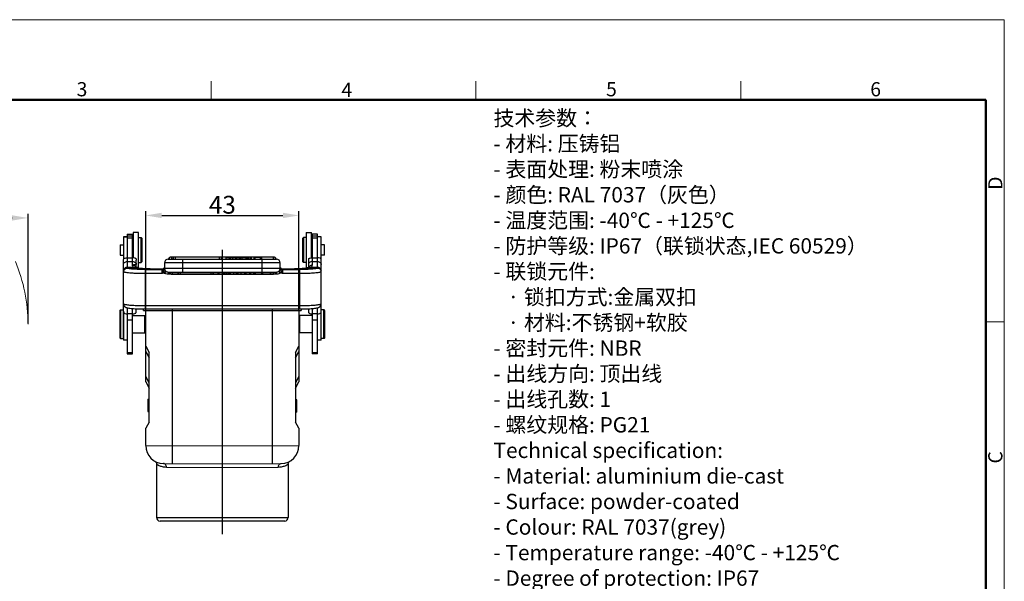
# Model space of a CAD drawing. Units: millimetres. Extents: x 1592 to 2037, y 610 to 925.
# Drawn here: x 1761 to 2037, y 767 to 925 of the extents above; entities that cross this region are included whole.
import ezdxf

# ---------------------------------------------------------------- set-up
doc = ezdxf.new("R2010")
doc.units = ezdxf.units.MM
doc.header["$LTSCALE"] = 65.395
doc.header["$PDMODE"] = 3
doc.header["$PDSIZE"] = 8
doc.linetypes.add('CENTER', pattern=[0.6, 0.375, -0.075, 0.075, -0.075])
doc.layers.get('0').update_dxf_attribs({"linetype": 'CONTINUOUS', "lineweight": 30})
doc.layers.get('Defpoints').update_dxf_attribs({"linetype": 'CONTINUOUS'})
for name, color, linetype, lineweight in [('Dim', 3, 'CONTINUOUS', 15), ('图框', 7, 'CONTINUOUS', 20), ('打标文字', 3, 'CONTINUOUS', 20)]:
    doc.layers.add(name, color=color, linetype=linetype, lineweight=lineweight)
doc.styles.add('Romans字体', font='romans.shx', dxfattribs={"width": 0.75})
doc.dimstyles.new('01', dxfattribs={"dimtxt": 5, "dimasz": 4.5, "dimexe": 1.2, "dimexo": 0.2, "dimgap": 0.5, "dimtad": 1, "dimdec": 1, "dimdsep": 46, "dimtxsty": 'Romans字体', "dimcen": 0, "dimclrd": 1, "dimclre": 6, "dimclrt": 4, "dimazin": 2, "dimtfac": 1, "dimtdec": 1, "dimtofl": 0, "dimtmove": 0, "dimatfit": 3, "dimfxl": 1, "dimtolj": 1, "dimtzin": 0, "dimarcsym": 0})

# ---------------------------------------------------------------- blocks, each defined once
blk = doc.blocks.new('A4图框-NEW')
at = {"layer": '图框', "color": 1, "lineweight": 18}
for p in [(833.41, 690.53), (1130.41, 480.53)]:
    blk.add_line(p, (1130.41, 690.53), dxfattribs=at)
at = {"layer": '图框', "color": 6}
for p, q in [((982.02, 679.03), (982.02, 675.53)), ((1031.55, 679.03), (1031.55, 675.53)), ((1081.09, 679.03), (1081.09, 675.53)), ((1130.41, 634.07), (1126.93, 634.07))]:
    blk.add_line(p, q, dxfattribs=at)
at = {"layer": '图框', "lineweight": 50}
for p in [(836.91, 675.53), (1126.93, 484.34)]:
    blk.add_line(p, (1126.93, 675.53), dxfattribs=at)
at = {"layer": '图框', "color": 6, "char_height": 2.65, "width": 2.5579, "attachment_point": 1, "style": 'Romans字体'}
for s, insert in [('3', (956.83, 678.86)), ('4', (1006.37, 678.73)), ('5', (1055.9, 678.86)), ('6', (1105.33, 678.86))]:
    blk.add_mtext(s, dxfattribs=dict(at, insert=insert))
at = {"layer": '图框', "color": 6, "char_height": 2.65, "width": 2.5579, "attachment_point": 1, "rotation": 90, "style": 'Romans字体'}
for s, insert in [('D', (1127.4, 658.73)), ('C', (1127.4, 607.55))]:
    blk.add_mtext(s, dxfattribs=dict(at, insert=insert))
blk = doc.blocks.new('*D9')
at = {"layer": 'Defpoints', "color": 0, "linetype": 'CENTER', "ltscale": 10}
for p in [(1763.29, 869.32), (1740.91, 843.32), (1763.29, 839.52)]:
    blk.add_point(p, dxfattribs=at)
at = {"layer": 'Dim', "color": 6, "linetype": 'CENTER', "lineweight": -2, "ltscale": 10}
for p, q in [((1740.91, 843.52), (1740.91, 870.52)), ((1763.29, 839.72), (1763.29, 870.52))]:
    blk.add_line(p, q, dxfattribs=at)
at = {"layer": 'Dim', "color": 1, "linetype": 'CENTER', "lineweight": -2, "ltscale": 10}
blk.add_line((1745.41, 869.32), (1758.79, 869.32), dxfattribs=at)
at = {"layer": 'Dim', "color": 1, "linetype": 'CENTER', "ltscale": 10}
for points in [[(1745.41, 870.07), (1745.41, 868.57), (1740.91, 869.32)], [(1758.79, 870.07), (1758.79, 868.57), (1763.29, 869.32)]]:
    blk.add_solid(points, dxfattribs=at)
at = {"layer": 'Dim', "color": 4, "linetype": 'CENTER', "ltscale": 10, "insert": (1752.1, 872.32), "char_height": 5, "attachment_point": 5, "style": 'Romans字体'}
blk.add_mtext('\\A1;22.4', dxfattribs=at)
blk = doc.blocks.new('*D11')
at = {"layer": 'Defpoints', "color": 0, "linetype": 'CENTER', "ltscale": 10}
for p in [(1839.33, 870.02), (1796.33, 843.32), (1839.33, 843.32)]:
    blk.add_point(p, dxfattribs=at)
at = {"layer": 'Dim', "color": 6, "linetype": 'CENTER', "lineweight": -2, "ltscale": 10}
for p, q in [((1796.33, 843.52), (1796.33, 871.22)), ((1839.33, 843.52), (1839.33, 871.22))]:
    blk.add_line(p, q, dxfattribs=at)
at = {"layer": 'Dim', "color": 1, "linetype": 'CENTER', "lineweight": -2, "ltscale": 10}
blk.add_line((1800.83, 870.02), (1834.83, 870.02), dxfattribs=at)
at = {"layer": 'Dim', "color": 1, "linetype": 'CENTER', "ltscale": 10}
for points in [[(1800.83, 870.77), (1800.83, 869.27), (1796.33, 870.02)], [(1834.83, 870.77), (1834.83, 869.27), (1839.33, 870.02)]]:
    blk.add_solid(points, dxfattribs=at)
at = {"layer": 'Dim', "color": 4, "linetype": 'CENTER', "ltscale": 10, "insert": (1817.83, 873.02), "char_height": 5, "attachment_point": 5, "style": 'Romans字体'}
blk.add_mtext('\\A1;43', dxfattribs=at)

msp = doc.modelspace()

# ---------------------------------------------------------------- linework, layer by layer
at = {"color": 7, "linetype": 'Continuous'}
for p, q in [((1792.83, 865.23), (1792.83, 858.11)), ((1794.33, 865.23), (1792.83, 865.23)), ((1794.33, 855.43), (1794.33, 865.23)), ((1841.33, 865.23), (1841.33, 855.43)), ((1841.33, 865.23), (1842.83, 865.23)), ((1842.83, 858.11), (1842.83, 865.23)), ((1790.13, 864.06), (1790.13, 857.84)), ((1791.13, 864.06), (1790.13, 864.06)), ((1790.13, 864.04), (1791.13, 864.04)), ((1791.13, 864.73), (1791.13, 855.46)), ((1791.13, 864.73), (1792.63, 864.73)), ((1791.13, 864.27), (1792.63, 864.27)), ((1791.13, 863.78), (1792.63, 863.78)), ((1792.63, 856.06), (1792.63, 864.73)), ((1792.63, 862.53), (1792.83, 862.73)), ((1794.33, 863.83), (1795.03, 863.83)), ((1795.03, 856.83), (1795.03, 863.83)), ((1795.33, 863.53), (1795.03, 863.83)), ((1795.33, 857.13), (1795.33, 863.53)), ((1840.33, 863.53), (1840.63, 863.83)), ((1840.33, 863.53), (1840.33, 857.13)), ((1840.63, 863.83), (1840.63, 856.83)), ((1841.33, 863.83), (1840.63, 863.83)), ((1843.03, 862.53), (1842.83, 862.73)), ((1843.03, 864.73), (1843.03, 856.06)), ((1844.53, 864.73), (1843.03, 864.73)), ((1843.03, 864.27), (1844.53, 864.27)), ((1843.03, 863.78), (1844.53, 863.78)), ((1844.53, 855.46), (1844.53, 864.73)), ((1845.53, 864.06), (1844.53, 864.06)), ((1845.53, 864.04), (1844.53, 864.04)), ((1845.53, 857.84), (1845.53, 864.06)), ((1789.13, 861.81), (1789.13, 858.86)), ((1789.13, 861.81), (1790.13, 861.81)), ((1846.53, 861.81), (1845.53, 861.81)), ((1846.53, 858.86), (1846.53, 861.81)), ((1789.13, 858.86), (1790.13, 858.86)), ((1790.08, 835.52), (1790.08, 857.46)), ((1791.13, 858.12), (1792.63, 858.12)), ((1791.13, 857.08), (1792.63, 857.08)), ((1793.68, 855.28), (1793.68, 857.46)), ((1794.33, 856.83), (1795.03, 856.83)), ((1795.33, 857.13), (1795.03, 856.83)), ((1801.58, 856.71), (1801.58, 854.91)), ((1834.08, 856.71), (1801.58, 856.71)), ((1802.63, 857.76), (1833.03, 857.76)), ((1803.43, 858.36), (1803.43, 858.36)), ((1832.23, 858.36), (1803.43, 858.36)), ((1803.52, 858.36), (1803.52, 857.76)), ((1804.6, 858.36), (1804.6, 857.76)), ((1806.63, 857.76), (1806.63, 854.16)), ((1817.03, 857.76), (1817.03, 858.36)), ((1818.93, 857.76), (1818.93, 858.21)), ((1818.93, 858.21), (1825.24, 858.21)), ((1819.7, 858.21), (1819.7, 857.76)), ((1820.14, 857.76), (1820.14, 858.21)), ((1820.75, 857.76), (1820.75, 858.21)), ((1820.81, 857.76), (1820.81, 858.21)), ((1821.49, 858.21), (1821.49, 857.76)), ((1821.85, 857.76), (1821.85, 858.21)), ((1822.54, 858.21), (1822.54, 857.76)), ((1822.94, 857.76), (1822.94, 858.21)), ((1823.26, 858.21), (1823.26, 857.76)), ((1824.47, 857.76), (1824.47, 858.21)), ((1824.8, 858.21), (1824.8, 857.76)), ((1825.24, 857.76), (1825.24, 858.21)), ((1825.61, 858.21), (1825.61, 857.76)), ((1825.99, 858.21), (1825.61, 858.21)), ((1825.99, 857.76), (1825.99, 858.21)), ((1826.66, 858.21), (1826.66, 857.76)), ((1828.93, 858.21), (1826.66, 858.21)), ((1827.03, 857.76), (1827.03, 858.21)), ((1828.54, 857.76), (1828.54, 858.21)), ((1828.93, 857.76), (1828.93, 858.21)), ((1829.03, 854.16), (1829.03, 857.76)), ((1832.15, 857.76), (1832.15, 858.36)), ((1832.23, 858.36), (1832.23, 858.36)), ((1834.08, 854.91), (1834.08, 856.71)), ((1840.33, 857.13), (1840.63, 856.83)), ((1841.33, 856.83), (1840.63, 856.83)), ((1841.98, 857.46), (1841.98, 855.28)), ((1843.03, 858.12), (1844.53, 858.12)), ((1843.03, 857.08), (1844.53, 857.08)), ((1846.53, 858.86), (1845.53, 858.86)), ((1845.58, 843.17), (1845.58, 857.46)), ((1791.13, 855.31), (1793.22, 855.35)), ((1791.13, 855.31), (1791.13, 855.28)), ((1793.22, 855.35), (1793.59, 855.28)), ((1793.43, 855.33), (1793.42, 855.33)), ((1794.33, 855.43), (1793.68, 855.43)), ((1796.13, 854.85), (1796.13, 843.79)), ((1796.13, 854.85), (1800.98, 854.85)), ((1799.63, 854.98), (1799.63, 854.98)), ((1801, 854.98), (1799.63, 854.98)), ((1800.99, 854.98), (1800.98, 854.97)), ((1800.98, 853.71), (1800.98, 854.97)), ((1800.99, 854.98), (1801, 854.98)), ((1801.05, 854.99), (1801, 854.98)), ((1801, 854.98), (1801, 854.98)), ((1801.2, 854.39), (1801.46, 853.98)), ((1801.4, 855.15), (1801.32, 855.08)), ((1801.48, 855.23), (1801.4, 855.15)), ((1801.5, 855.26), (1801.48, 855.23)), ((1801.54, 855.35), (1801.5, 855.27)), ((1801.5, 855.27), (1801.5, 855.26)), ((1801.58, 855.21), (1834.08, 855.21)), ((1801.58, 854.91), (1801.58, 854.89)), ((1801.58, 854.89), (1801.59, 854.78)), ((1801.84, 854.44), (1801.9, 854.34)), ((1802.63, 854.16), (1802.63, 853.52)), ((1802.63, 854.16), (1833.03, 854.16)), ((1803.73, 854.16), (1803.73, 853.56)), ((1805.96, 854.16), (1805.96, 853.56)), ((1814.73, 853.56), (1814.73, 854.16)), ((1816.55, 854.16), (1816.55, 853.68)), ((1816.93, 853.68), (1816.93, 854.16)), ((1818.11, 853.68), (1818.11, 854.16)), ((1818.16, 853.68), (1818.16, 854.16)), ((1818.21, 854.16), (1818.21, 853.68)), ((1818.65, 853.68), (1818.65, 854.16)), ((1819.02, 854.16), (1819.02, 853.68)), ((1819.12, 853.68), (1819.12, 854.16)), ((1819.43, 854.16), (1819.43, 853.68)), ((1819.85, 853.68), (1819.85, 854.16)), ((1819.9, 854.16), (1819.9, 853.68)), ((1820.02, 854.16), (1820.02, 853.68)), ((1820.95, 854.16), (1820.95, 853.68)), ((1821.82, 853.68), (1821.82, 854.16)), ((1821.94, 853.68), (1821.94, 854.16)), ((1822.16, 854.16), (1822.16, 853.68)), ((1823.12, 853.68), (1823.12, 854.16)), ((1823.14, 853.68), (1823.14, 854.16)), ((1824.09, 854.16), (1824.09, 853.68)), ((1824.47, 853.68), (1824.47, 854.16)), ((1825.47, 854.16), (1825.47, 853.68)), ((1825.82, 853.68), (1825.82, 854.16)), ((1826.53, 854.16), (1826.53, 853.68)), ((1826.83, 853.68), (1826.83, 854.16)), ((1826.9, 854.16), (1826.9, 853.68)), ((1827, 854.16), (1827, 853.68)), ((1828.79, 854.16), (1828.79, 853.68)), ((1828.87, 853.68), (1828.87, 854.16)), ((1829.14, 854.16), (1829.14, 853.68)), ((1831.28, 854.16), (1831.28, 853.68)), ((1831.32, 854.16), (1831.32, 853.68)), ((1832.23, 853.56), (1832.23, 854.16)), ((1833.03, 853.52), (1833.03, 854.16)), ((1833.77, 854.35), (1833.83, 854.44)), ((1834.08, 854.91), (1834.09, 854.89)), ((1834.09, 854.89), (1834.08, 854.79)), ((1834.17, 855.27), (1834.12, 855.35)), ((1834.17, 855.26), (1834.17, 855.27)), ((1834.18, 855.24), (1834.17, 855.26)), ((1834.21, 853.98), (1834.46, 854.39)), ((1834.44, 855.03), (1834.39, 855.06)), ((1834.53, 855), (1834.44, 855.03)), ((1834.58, 854.99), (1834.53, 855)), ((1836.03, 854.98), (1834.67, 854.98)), ((1834.67, 854.98), (1834.67, 854.98)), ((1834.68, 854.98), (1834.67, 854.98)), ((1834.68, 854.97), (1834.68, 854.98)), ((1834.68, 854.97), (1834.68, 853.71)), ((1834.68, 854.85), (1839.53, 854.85)), ((1836.03, 854.98), (1836.03, 854.98)), ((1839.53, 843.79), (1839.53, 854.85)), ((1841.33, 855.43), (1841.98, 855.43)), ((1842.08, 855.28), (1842.45, 855.35)), ((1842.24, 855.33), (1842.24, 855.33)), ((1842.45, 855.35), (1844.53, 855.31)), ((1844.53, 855.46), (1842.74, 855.45)), ((1844.53, 855.28), (1844.53, 855.31)), ((1800.98, 853.71), (1796.13, 853.71)), ((1833.03, 853.52), (1802.63, 853.52)), ((1803.43, 853.64), (1803.43, 853.56)), ((1803.43, 853.56), (1832.23, 853.56)), ((1816.55, 853.68), (1818.11, 853.68)), ((1818.16, 853.68), (1819.9, 853.68)), ((1820.02, 853.68), (1821.94, 853.68)), ((1822.16, 853.68), (1823.12, 853.68)), ((1823.14, 853.68), (1825.47, 853.68)), ((1825.82, 853.68), (1826.83, 853.68)), ((1826.9, 853.68), (1828.79, 853.68)), ((1828.87, 853.68), (1828.87, 853.68)), ((1829.14, 853.68), (1831.32, 853.68)), ((1839.53, 853.71), (1834.68, 853.71)), ((1789.08, 843.32), (1789.28, 843.52)), ((1789.08, 843.32), (1789.08, 835.72)), ((1789.28, 843.52), (1789.28, 835.52)), ((1789.28, 843.52), (1790.08, 843.52)), ((1790.08, 845.27), (1790.08, 845.23)), ((1790.36, 844.55), (1790.36, 844.55)), ((1791.13, 844.12), (1791.13, 831.21)), ((1792.63, 831.21), (1792.63, 843.91)), ((1793.68, 843.17), (1793.68, 843.84)), ((1795.68, 843.32), (1795.68, 843.79)), ((1795.68, 843.32), (1839.98, 843.32)), ((1796.13, 844.75), (1839.53, 844.75)), ((1796.13, 843.79), (1839.53, 843.79)), ((1796.33, 823.32), (1796.33, 843.32)), ((1803.77, 843.32), (1803.77, 805.44)), ((1803.78, 843.79), (1803.78, 843.32)), ((1831.88, 843.32), (1831.88, 843.79)), ((1831.9, 805.44), (1831.9, 843.32)), ((1839.33, 843.32), (1839.33, 823.32)), ((1839.98, 843.79), (1839.98, 843.32)), ((1841.98, 843.84), (1841.98, 843.17)), ((1843.03, 843.91), (1843.03, 831.21)), ((1844.53, 831.21), (1844.53, 844.12)), ((1845.31, 844.55), (1845.31, 844.55)), ((1845.58, 845.27), (1845.57, 845.24)), ((1845.57, 845.24), (1845.57, 845.23)), ((1845.58, 845.23), (1845.58, 845.27)), ((1846.38, 843.52), (1845.58, 843.52)), ((1846.28, 835.52), (1846.28, 843.52)), ((1846.48, 843.32), (1846.28, 843.52)), ((1846.58, 843.32), (1846.38, 843.52)), ((1846.38, 843.42), (1846.38, 843.51)), ((1846.48, 835.72), (1846.48, 843.32)), ((1846.58, 835.72), (1846.58, 843.31)), ((1790.08, 841.97), (1790.13, 841.97)), ((1790.13, 842.77), (1790.13, 835.02)), ((1792.63, 842.44), (1791.13, 842.44)), ((1791.13, 840.77), (1792.63, 840.77)), ((1792.63, 841.97), (1796.18, 841.97)), ((1796.08, 837.07), (1796.08, 841.97)), ((1796.28, 841.77), (1796.08, 841.97)), ((1796.18, 841.87), (1796.18, 841.97)), ((1796.33, 841.82), (1796.18, 841.97)), ((1796.28, 837.27), (1796.28, 841.77)), ((1796.28, 840.99), (1796.33, 840.99)), ((1839.33, 841.82), (1839.48, 841.97)), ((1843.03, 841.97), (1839.48, 841.97)), ((1839.48, 841.97), (1839.48, 837.07)), ((1844.53, 842.44), (1843.03, 842.44)), ((1843.03, 840.77), (1844.53, 840.77)), ((1845.53, 835.02), (1845.53, 842.77)), ((1796.28, 838.04), (1796.33, 838.04)), ((1789.08, 835.72), (1789.28, 835.52)), ((1789.28, 835.52), (1790.13, 835.52)), ((1790.08, 837.07), (1790.13, 837.07)), ((1790.13, 835.15), (1791.13, 835.15)), ((1791.13, 835.02), (1790.13, 835.02)), ((1792.63, 837.07), (1796.18, 837.07)), ((1796.28, 837.27), (1796.08, 837.07)), ((1796.33, 837.22), (1796.18, 837.07)), ((1796.18, 837.07), (1796.18, 837.17)), ((1839.33, 837.22), (1839.48, 837.07)), ((1843.03, 837.07), (1839.48, 837.07)), ((1844.53, 835.15), (1845.53, 835.15)), ((1845.53, 835.02), (1844.53, 835.02)), ((1846.38, 835.52), (1845.53, 835.52)), ((1846.48, 835.72), (1846.28, 835.52)), ((1846.58, 835.72), (1846.38, 835.52)), ((1846.38, 835.52), (1846.38, 835.62)), ((1796.33, 833.32), (1797.33, 831.59)), ((1838.33, 831.59), (1839.33, 833.32)), ((1791.13, 831.59), (1792.63, 831.59)), ((1791.13, 831.21), (1792.63, 831.21)), ((1796.33, 831.82), (1797.33, 830.09)), ((1797.33, 812.05), (1797.33, 831.59)), ((1838.33, 830.09), (1839.33, 831.82)), ((1838.33, 831.59), (1838.33, 812.05)), ((1843.03, 831.59), (1844.53, 831.59)), ((1844.53, 831.21), (1843.03, 831.21)), ((1797.33, 823.09), (1796.33, 824.82)), ((1839.33, 824.82), (1838.33, 823.09)), ((1796.33, 823.32), (1797.33, 821.59)), ((1838.33, 821.59), (1839.33, 823.32)), ((1796.88, 818.53), (1797.33, 818.55)), ((1796.88, 818.53), (1796.88, 815.07)), ((1838.78, 818.35), (1838.33, 818.37)), ((1838.78, 814.89), (1838.78, 818.35)), ((1796.88, 815.07), (1797.33, 815.05)), ((1838.78, 814.89), (1838.33, 814.87)), ((1797.33, 812.05), (1796.33, 810.32)), ((1796.33, 805.46), (1796.33, 810.32)), ((1839.33, 810.32), (1838.33, 812.05)), ((1839.33, 810.32), (1839.33, 805.46)), ((1796.33, 805.46), (1803.77, 805.44)), ((1817.83, 805.32), (1803.77, 805.44)), ((1831.9, 805.44), (1817.83, 805.32)), ((1831.9, 805.44), (1839.33, 805.46)), ((1799.33, 800.26), (1799.33, 785.32)), ((1801.29, 800.46), (1817.83, 800.32)), ((1802.13, 799.46), (1817.83, 799.32)), ((1817.83, 800.32), (1834.38, 800.46)), ((1817.83, 799.32), (1833.54, 799.46)), ((1836.33, 800.26), (1836.33, 785.32)), ((1799.33, 785.32), (1836.33, 785.32)), ((1835.33, 784.32), (1800.33, 784.32))]:
    msp.add_line(p, q, dxfattribs=at)
at = {"color": 1, "linetype": 'Continuous'}
msp.add_line((1817.83, 780.67), (1817.83, 860.4), dxfattribs=at)
at = {"color": 7, "linetype": 'Continuous'}
for points in [[(1801.32, 855.08), (1801.23, 855.03), (1801.14, 855), (1801.04, 854.98)], [(1834.34, 855.09), (1834.26, 855.15), (1834.18, 855.24)], [(1834.53, 855), (1834.43, 855.03), (1834.34, 855.09)], [(1834.67, 854.98), (1834.62, 854.99), (1834.53, 855)], [(1790.08, 845.23), (1790.1, 845.09), (1790.14, 844.94)], [(1790.14, 844.94), (1790.19, 844.8), (1790.26, 844.68), (1790.33, 844.58), (1790.36, 844.55)], [(1845.31, 844.55), (1845.34, 844.58), (1845.41, 844.68), (1845.48, 844.8), (1845.53, 844.94)], [(1845.53, 844.94), (1845.57, 845.09), (1845.58, 845.23)], [(1798.83, 801.13), (1798.96, 801.05), (1799.07, 800.94), (1799.17, 800.82), (1799.24, 800.69), (1799.3, 800.54), (1799.33, 800.39), (1799.33, 800.26)], [(1836.33, 800.26), (1836.34, 800.39), (1836.37, 800.54), (1836.43, 800.69), (1836.5, 800.82), (1836.6, 800.94), (1836.71, 801.05), (1836.83, 801.13)]]:
    msp.add_lwpolyline(points, dxfattribs=at)
for centre, radius, start, end in [((1802.63, 856.71), 1.05, 90, 180), ((1803.43, 857.71), 0.65, 90, 175.5883), ((1803.52, 857.71), 0.65, 90, 175.5883), ((1804.6, 857.71), 0.65, 90, 175.5883), ((1817.03, 857.71), 0.65, 4.4117, 90), ((1832.15, 857.71), 0.65, 4.4117, 90), ((1832.23, 857.71), 0.65, 4.4117, 90), ((1833.03, 856.71), 1.05, 0, 90), ((1791.13, 854.24), 1.05, 161.9998, 179.9326), ((1789.96, 428.17), 427.29, 89.6024, 89.843), ((1793.37, 856.19), 0.858, 239.4098, 260.1314), ((1793.25, 854.46), 0.885, 78.7527, 92.1411), ((1793, 854.53), 0.921, 59.1944, 62.1741), ((1800.98, 855.58), 0.605, 270.0369, 281.1882), ((1800.99, 855.57), 0.596, 269.6911, 326.147), ((1800.99, 855.57), 0.596, 281.142, 292.4571), ((1800.98, 855.58), 0.609, 292.5708, 303.6384), ((1800.98, 855.58), 0.61, 326.1769, 332.4479), ((1800.98, 855.58), 0.609, 326.1031, 328.2275), ((1800.99, 855.57), 0.591, 332.4383, 348.7634), ((1800.98, 855.45), 0.599, 337.4936, 348.7137), ((1802.63, 855.21), 1.05, 179.9996, 270), ((1803.43, 854.21), 0.65, 184.4117, 270), ((1803.73, 854.21), 0.65, 184.4117, 270), ((1805.96, 854.21), 0.65, 184.4117, 270), ((1814.73, 854.21), 0.65, 270, 355.5883), ((1832.23, 854.21), 0.65, 270, 355.5883), ((1833.03, 855.21), 1.05, 270, 0.0003), ((1832.88, 855.21), 1.21, 353.5114, 359.9823), ((1834.67, 855.57), 0.591, 191.2812, 202.6861), ((1834.68, 855.57), 0.597, 202.7615, 208.0803), ((1834.68, 855.45), 0.596, 202.5818, 270.035), ((1834.69, 855.58), 0.609, 208.0673, 215.292), ((1834.69, 855.58), 0.609, 236.3217, 247.3646), ((1833.66, 854.08), 0.862, 21.0166, 31.3526), ((1834.68, 855.57), 0.596, 247.4774, 258.8107), ((1834.68, 855.58), 0.603, 259.3907, 270.2288), ((1834.68, 855.58), 0.605, 258.7648, 269.9628), ((1842.67, 854.53), 0.925, 117.9678, 120.9424), ((1842.42, 854.46), 0.883, 87.843, 101.2632), ((1844.54, 854.24), 1.04, 0.0261, 18.0241), ((1792.09, 843.17), 2, 180.0402, 191.6287), ((1791.15, 845.23), 1.05, 180.0351, 197.7277), ((1791.16, 845.24), 1.06, 214.4842, 217.0929), ((1791.14, 845.23), 1.04, 217.0874, 221.0763), ((1791.68, 843.17), 2, 348.3719, 359.9603), ((1843.99, 843.17), 2, 180.0409, 191.6294), ((1844.53, 845.23), 1.04, 318.9204, 322.0205), ((1844.52, 845.24), 1.05, 322.0173, 324.1571), ((1844.52, 845.23), 1.05, 341.5687, 359.9777), ((1843.58, 843.17), 2, 348.3719, 359.9603), ((1801.33, 805.46), 5, 180, 269.5), ((1834.33, 805.46), 5, 270.5, 360), ((1800.33, 785.32), 1, 180, 270), ((1835.33, 785.32), 1, 270, 0)]:
    msp.add_arc(centre, radius, start, end, dxfattribs=at)
for points in [[(1790.08, 857.46), (1790.08, 857.61), (1790.11, 857.76), (1790.15, 857.9)], [(1793.62, 857.9), (1793.66, 857.76), (1793.68, 857.61), (1793.68, 857.46)], [(1842.05, 857.9), (1842.01, 857.76), (1841.98, 857.61), (1841.98, 857.46)], [(1845.58, 857.46), (1845.58, 857.61), (1845.56, 857.76), (1845.52, 857.9)], [(1801.46, 853.98), (1801.31, 853.88), (1801.15, 853.79), (1800.98, 853.71)], [(1801.32, 855.07), (1801.38, 855.11), (1801.44, 855.17), (1801.48, 855.24)], [(1801.58, 855.21), (1801.58, 855.08), (1801.61, 854.96), (1801.65, 854.83)], [(1834.35, 855.07), (1834.29, 855.11), (1834.23, 855.17), (1834.19, 855.24)], [(1834.68, 853.71), (1834.52, 853.79), (1834.36, 853.88), (1834.21, 853.98)]]:
    msp.add_open_spline(points, degree=3, dxfattribs=at)
for points, knots in [([(1790.08, 856.3), (1790.08, 856.4), (1790.15, 856.62), (1790.39, 856.88), (1790.73, 857.04), (1791, 857.08), (1791.13, 857.08)], [0, 0, 0, 0, 0.215471, 0.452571, 0.717288, 1, 1, 1, 1]), ([(1790.15, 857.9), (1790.19, 857.93), (1790.31, 858), (1790.64, 858.09), (1790.92, 858.12), (1791.13, 858.12)], [0, 0, 0, 0, 0.15783, 0.380868, 1, 1, 1, 1]), ([(1793.62, 857.9), (1793.57, 857.93), (1793.46, 858), (1793.13, 858.09), (1792.84, 858.12), (1792.63, 858.12)], [0, 0, 0, 0, 0.157853, 0.380918, 1, 1, 1, 1]), ([(1792.63, 857.08), (1792.77, 857.08), (1793.03, 857.04), (1793.38, 856.88), (1793.62, 856.62), (1793.68, 856.4), (1793.68, 856.3)], [0, 0, 0, 0, 0.28278, 0.547482, 0.784543, 1, 1, 1, 1]), ([(1843.03, 857.08), (1842.9, 857.08), (1842.63, 857.04), (1842.29, 856.88), (1842.05, 856.62), (1841.98, 856.4), (1841.98, 856.3)], [0, 0, 0, 0, 0.282712, 0.547429, 0.784529, 1, 1, 1, 1]), ([(1842.05, 857.9), (1842.09, 857.93), (1842.21, 858), (1842.54, 858.09), (1842.82, 858.12), (1843.03, 858.12)], [0, 0, 0, 0, 0.15783, 0.380868, 1, 1, 1, 1]), ([(1845.52, 857.9), (1845.47, 857.93), (1845.36, 858), (1845.03, 858.09), (1844.74, 858.12), (1844.53, 858.12)], [0, 0, 0, 0, 0.157853, 0.380918, 1, 1, 1, 1]), ([(1844.53, 857.08), (1844.67, 857.08), (1844.93, 857.04), (1845.28, 856.88), (1845.52, 856.62), (1845.58, 856.4), (1845.58, 856.3)], [0, 0, 0, 0, 0.282712, 0.547429, 0.784529, 1, 1, 1, 1]), ([(1791.13, 855.46), (1791, 855.46), (1790.72, 855.41), (1790.37, 855.18), (1790.14, 854.84), (1790.08, 854.56), (1790.08, 854.43)], [0, 0, 0, 0, 0.252174, 0.503033, 0.752117, 1, 1, 1, 1]), ([(1791.13, 855.31), (1791, 855.31), (1790.73, 855.26), (1790.37, 855.03), (1790.14, 854.67), (1790.08, 854.4), (1790.08, 854.27)], [0, 0, 0, 0, 0.240534, 0.500622, 0.760317, 1, 1, 1, 1]), ([(1796.13, 853.71), (1795.74, 853.71), (1794.97, 853.72), (1793.85, 853.75), (1792.82, 853.79), (1791.91, 853.86), (1791.17, 853.93), (1790.66, 854.01), (1790.36, 854.08), (1790.23, 854.12), (1790.15, 854.16), (1790.11, 854.19), (1790.08, 854.22), (1790.08, 854.24)], [0, 0, 0, 0, 0.192715, 0.378126, 0.549086, 0.699172, 0.822717, 0.915214, 0.948828, 0.973773, 0.983047, 0.990315, 1, 1, 1, 1]), ([(1790.14, 854.56), (1790.2, 854.77), (1790.47, 855.14), (1790.92, 855.28), (1791.13, 855.28)], [0, 0, 0, 0, 0.499468, 1, 1, 1, 1]), ([(1791.13, 855.31), (1791.14, 855.32), (1791.14, 855.37), (1791.14, 855.42), (1791.13, 855.46)], [0, 0, 0, 0, 0.182138, 1, 1, 1, 1]), ([(1793.4, 854.92), (1793.08, 854.94), (1792.53, 854.98), (1791.89, 855.05), (1791.5, 855.12), (1791.33, 855.16), (1791.22, 855.2), (1791.17, 855.23), (1791.13, 855.26), (1791.13, 855.28)], [0, 0, 0, 0, 0.407193, 0.718692, 0.832756, 0.917056, 0.947937, 0.971516, 1, 1, 1, 1]), ([(1792.63, 856.06), (1792.7, 856.09), (1792.83, 856.16), (1793.02, 856.23), (1793.2, 856.27), (1793.36, 856.29), (1793.48, 856.3), (1793.56, 856.3), (1793.6, 856.3), (1793.63, 856.3), (1793.66, 856.3), (1793.67, 856.29), (1793.68, 856.3), (1793.68, 856.3)], [0, 0, 0, 0, 0.201229, 0.390908, 0.563205, 0.713058, 0.835241, 0.884722, 0.925772, 0.957897, 0.980914, 0.994755, 1, 1, 1, 1]), ([(1792.93, 855.45), (1792.88, 855.48), (1792.8, 855.55), (1792.66, 855.75), (1792.64, 855.93), (1792.63, 856.06)], [0, 0, 0, 0, 0.236648, 0.472371, 1, 1, 1, 1]), ([(1792.63, 856.06), (1792.75, 856.06), (1792.99, 856.02), (1793.31, 855.86), (1793.56, 855.61), (1793.65, 855.39), (1793.67, 855.29)], [0, 0, 0, 0, 0.261338, 0.516682, 0.762449, 1, 1, 1, 1]), ([(1792.93, 855.45), (1792.97, 855.45), (1793.15, 855.45), (1793.32, 855.41), (1793.43, 855.35)], [0, 0, 0, 0, 0.253468, 1, 1, 1, 1]), ([(1796.13, 854.85), (1795.89, 854.85), (1794.98, 854.85), (1794.07, 854.88), (1793.4, 854.92)], [0, 0, 0, 0, 0.263432, 1, 1, 1, 1]), ([(1795.75, 855.09), (1795.28, 855.12), (1794.64, 855.16), (1793.87, 855.25), (1793.56, 855.3), (1793.42, 855.33)], [0, 0, 0, 0, 0.597455, 0.827306, 1, 1, 1, 1]), ([(1793.59, 855.28), (1793.96, 855.23), (1794.81, 855.14), (1796.23, 855.05), (1797.87, 854.99), (1799.03, 854.98), (1799.63, 854.98)], [0, 0, 0, 0, 0.185061, 0.424399, 0.70221, 1, 1, 1, 1]), ([(1799.63, 854.98), (1798.95, 854.98), (1797.66, 855), (1796.36, 855.05), (1795.75, 855.09)], [0, 0, 0, 0, 0.523957, 1, 1, 1, 1]), ([(1800.98, 854.85), (1801.1, 854.85), (1801.34, 854.92), (1801.49, 855.11), (1801.54, 855.22)], [0, 0, 0, 0, 0.500573, 1, 1, 1, 1]), ([(1800.98, 853.71), (1801, 853.77), (1801.07, 854), (1801.14, 854.22), (1801.2, 854.39)], [0, 0, 0, 0, 0.256127, 1, 1, 1, 1]), ([(1801.2, 854.39), (1801.23, 854.44), (1801.28, 854.56), (1801.41, 854.7), (1801.51, 854.8), (1801.57, 854.86), (1801.58, 854.89)], [0, 0, 0, 0, 0.2993, 0.617766, 0.873799, 1, 1, 1, 1]), ([(1801.46, 853.98), (1801.52, 853.99), (1801.64, 854.04), (1801.78, 854.09), (1801.88, 854.15), (1801.93, 854.21), (1801.93, 854.28), (1801.91, 854.32), (1801.9, 854.34)], [0, 0, 0, 0, 0.290898, 0.56494, 0.687385, 0.793657, 0.891608, 1, 1, 1, 1]), ([(1802.63, 853.52), (1802.42, 853.53), (1801.99, 853.6), (1801.62, 853.83), (1801.46, 853.98)], [0, 0, 0, 0, 0.500232, 1, 1, 1, 1]), ([(1801.58, 854.91), (1801.58, 854.82), (1801.63, 854.63), (1801.76, 854.5), (1801.84, 854.44)], [0, 0, 0, 0, 0.482734, 1, 1, 1, 1]), ([(1801.59, 854.78), (1801.6, 854.7), (1801.68, 854.52), (1801.82, 854.39), (1801.9, 854.34)], [0, 0, 0, 0, 0.493167, 1, 1, 1, 1]), ([(1801.65, 854.83), (1801.66, 854.8), (1801.71, 854.66), (1801.78, 854.53), (1801.84, 854.44)], [0, 0, 0, 0, 0.252527, 1, 1, 1, 1]), ([(1834.21, 853.98), (1834.05, 853.83), (1833.68, 853.6), (1833.25, 853.53), (1833.03, 853.52)], [0, 0, 0, 0, 0.499765, 1, 1, 1, 1]), ([(1833.77, 854.35), (1833.76, 854.32), (1833.74, 854.28), (1833.74, 854.21), (1833.79, 854.15), (1833.88, 854.09), (1834.03, 854.03), (1834.15, 853.99), (1834.21, 853.98)], [0, 0, 0, 0, 0.108257, 0.20647, 0.312299, 0.434784, 0.709009, 1, 1, 1, 1]), ([(1834.08, 854.79), (1834.07, 854.7), (1833.99, 854.52), (1833.85, 854.39), (1833.77, 854.35)], [0, 0, 0, 0, 0.487956, 1, 1, 1, 1]), ([(1833.83, 854.44), (1833.86, 854.49), (1833.98, 854.68), (1834.06, 854.91), (1834.08, 855.08)], [0, 0, 0, 0, 0.248173, 1, 1, 1, 1]), ([(1834.08, 854.91), (1834.08, 854.82), (1834.03, 854.63), (1833.9, 854.5), (1833.83, 854.44)], [0, 0, 0, 0, 0.486726, 1, 1, 1, 1]), ([(1834.4, 854.53), (1834.37, 854.57), (1834.3, 854.65), (1834.2, 854.75), (1834.13, 854.83), (1834.1, 854.87), (1834.09, 854.89)], [0, 0, 0, 0, 0.331044, 0.647916, 0.875713, 1, 1, 1, 1]), ([(1834.57, 854.99), (1834.49, 855), (1834.35, 855.06), (1834.24, 855.17), (1834.19, 855.23)], [0, 0, 0, 0, 0.490614, 1, 1, 1, 1]), ([(1834.46, 854.39), (1834.48, 854.33), (1834.57, 854.11), (1834.63, 853.88), (1834.68, 853.71)], [0, 0, 0, 0, 0.24055, 1, 1, 1, 1]), ([(1836.03, 854.98), (1836.64, 854.98), (1837.8, 854.99), (1839.44, 855.05), (1840.86, 855.14), (1841.71, 855.23), (1842.08, 855.28)], [0, 0, 0, 0, 0.297792, 0.575603, 0.81494, 1, 1, 1, 1]), ([(1839.92, 855.09), (1839.31, 855.05), (1838.01, 855), (1836.71, 854.98), (1836.03, 854.98)], [0, 0, 0, 0, 0.476039, 1, 1, 1, 1]), ([(1842.27, 854.92), (1842.06, 854.91), (1841.15, 854.86), (1840.24, 854.85), (1839.53, 854.85)], [0, 0, 0, 0, 0.231232, 1, 1, 1, 1]), ([(1845.43, 854.12), (1845.33, 854.08), (1845.07, 854.02), (1844.61, 853.95), (1844, 853.88), (1843.27, 853.82), (1842.43, 853.77), (1841.18, 853.72), (1840.2, 853.71), (1839.53, 853.71)], [0, 0, 0, 0, 0.054041, 0.133937, 0.237834, 0.36298, 0.505944, 0.662709, 1, 1, 1, 1]), ([(1842.24, 855.33), (1842.11, 855.3), (1841.8, 855.25), (1841.03, 855.16), (1840.39, 855.12), (1839.92, 855.09)], [0, 0, 0, 0, 0.172697, 0.402547, 1, 1, 1, 1]), ([(1843.03, 856.06), (1842.91, 856.06), (1842.67, 856.02), (1842.35, 855.86), (1842.11, 855.61), (1842.02, 855.39), (1842, 855.29)], [0, 0, 0, 0, 0.261394, 0.516785, 0.76257, 1, 1, 1, 1]), ([(1842.74, 855.45), (1842.7, 855.46), (1842.52, 855.46), (1842.35, 855.41), (1842.23, 855.35)], [0, 0, 0, 0, 0.253609, 1, 1, 1, 1]), ([(1844.53, 855.28), (1844.53, 855.26), (1844.5, 855.23), (1844.44, 855.2), (1844.34, 855.16), (1844.17, 855.12), (1843.78, 855.05), (1843.14, 854.98), (1842.59, 854.94), (1842.27, 854.92)], [0, 0, 0, 0, 0.028481, 0.052056, 0.082934, 0.167231, 0.281294, 0.592797, 1, 1, 1, 1]), ([(1842.74, 855.45), (1842.72, 855.44), (1842.63, 855.39), (1842.53, 855.36), (1842.45, 855.35)], [0, 0, 0, 0, 0.243897, 1, 1, 1, 1]), ([(1842.74, 855.45), (1842.79, 855.48), (1842.88, 855.55), (1843.01, 855.75), (1843.03, 855.93), (1843.03, 856.06)], [0, 0, 0, 0, 0.236973, 0.471297, 1, 1, 1, 1]), ([(1845.58, 854.43), (1845.58, 854.56), (1845.53, 854.84), (1845.29, 855.18), (1844.95, 855.41), (1844.67, 855.46), (1844.53, 855.46)], [0, 0, 0, 0, 0.247772, 0.496802, 0.747694, 1, 1, 1, 1]), ([(1844.53, 855.46), (1844.53, 855.44), (1844.53, 855.39), (1844.53, 855.34), (1844.53, 855.31)], [0, 0, 0, 0, 0.320024, 1, 1, 1, 1]), ([(1845.58, 854.27), (1845.58, 854.4), (1845.53, 854.67), (1845.3, 855.03), (1844.94, 855.26), (1844.67, 855.31), (1844.53, 855.31)], [0, 0, 0, 0, 0.239683, 0.499378, 0.759466, 1, 1, 1, 1]), ([(1844.53, 855.28), (1844.75, 855.28), (1845.19, 855.14), (1845.47, 854.77), (1845.53, 854.56)], [0, 0, 0, 0, 0.500532, 1, 1, 1, 1]), ([(1845.58, 854.24), (1845.58, 854.21), (1845.53, 854.16), (1845.47, 854.14), (1845.43, 854.12)], [0, 0, 0, 0, 0.354782, 1, 1, 1, 1]), ([(1790.1, 845.23), (1790.1, 845.24), (1790.09, 845.25), (1790.08, 845.26), (1790.08, 845.27)], [0, 0, 0, 0, 0.309964, 1, 1, 1, 1]), ([(1790.1, 845.23), (1790.11, 845.23), (1790.13, 845.2), (1790.16, 845.19), (1790.19, 845.18)], [0, 0, 0, 0, 0.199465, 1, 1, 1, 1]), ([(1790.15, 844.91), (1790.16, 844.89), (1790.19, 844.8), (1790.24, 844.71), (1790.28, 844.64)], [0, 0, 0, 0, 0.245257, 1, 1, 1, 1]), ([(1790.19, 845.18), (1790.2, 845.17), (1790.24, 845.15), (1790.3, 845.13), (1790.34, 845.12)], [0, 0, 0, 0, 0.213812, 1, 1, 1, 1]), ([(1790.34, 845.12), (1790.45, 845.09), (1790.73, 845.03), (1791.22, 844.96), (1791.83, 844.9), (1792.85, 844.82), (1794.29, 844.76), (1795.5, 844.75), (1796.13, 844.75)], [0, 0, 0, 0, 0.061602, 0.146584, 0.253031, 0.378353, 0.672652, 1, 1, 1, 1]), ([(1790.36, 844.55), (1790.44, 844.46), (1790.61, 844.32), (1790.88, 844.19), (1791.11, 844.12), (1791.44, 844.04), (1791.92, 843.97), (1792.58, 843.91), (1793.35, 843.86), (1794.55, 843.8), (1795.49, 843.79), (1796.13, 843.79)], [0, 0, 0, 0, 0.062072, 0.108955, 0.148614, 0.188434, 0.279822, 0.3919, 0.524092, 0.672867, 1, 1, 1, 1]), ([(1839.53, 844.75), (1840.17, 844.75), (1841.38, 844.76), (1842.82, 844.82), (1843.84, 844.9), (1844.45, 844.96), (1844.94, 845.03), (1845.22, 845.09), (1845.33, 845.12)], [0, 0, 0, 0, 0.327348, 0.621647, 0.746969, 0.853416, 0.938398, 1, 1, 1, 1]), ([(1839.53, 843.79), (1840.18, 843.79), (1841.12, 843.8), (1842.32, 843.86), (1843.09, 843.91), (1843.75, 843.97), (1844.22, 844.04), (1844.55, 844.12), (1844.79, 844.19), (1845.06, 844.32), (1845.23, 844.46), (1845.31, 844.55)], [0, 0, 0, 0, 0.327081, 0.475869, 0.608071, 0.720161, 0.811567, 0.851408, 0.891042, 0.937986, 1, 1, 1, 1]), ([(1845.33, 845.12), (1845.38, 845.14), (1845.47, 845.16), (1845.54, 845.21), (1845.57, 845.23)], [0, 0, 0, 0, 0.61572, 1, 1, 1, 1]), ([(1845.37, 844.62), (1845.38, 844.64), (1845.44, 844.73), (1845.49, 844.83), (1845.51, 844.9)], [0, 0, 0, 0, 0.254492, 1, 1, 1, 1]), ([(1790.13, 842.77), (1790.16, 842.72), (1790.27, 842.63), (1790.61, 842.48), (1790.91, 842.44), (1791.13, 842.44)], [0, 0, 0, 0, 0.168629, 0.395596, 1, 1, 1, 1]), ([(1792.63, 842.44), (1792.85, 842.44), (1793.16, 842.48), (1793.49, 842.63), (1793.61, 842.72), (1793.64, 842.77)], [0, 0, 0, 0, 0.604309, 0.831283, 1, 1, 1, 1]), ([(1842.03, 842.77), (1842.06, 842.72), (1842.17, 842.63), (1842.51, 842.48), (1842.81, 842.44), (1843.03, 842.44)], [0, 0, 0, 0, 0.16863, 0.395597, 1, 1, 1, 1]), ([(1844.53, 842.44), (1844.75, 842.44), (1845.06, 842.48), (1845.39, 842.63), (1845.51, 842.72), (1845.54, 842.77)], [0, 0, 0, 0, 0.604309, 0.831284, 1, 1, 1, 1]), ([(1803.77, 805.44), (1803.77, 805.12), (1803.76, 804.48), (1803.76, 803.55), (1803.75, 802.82), (1803.75, 802.28), (1803.75, 801.92), (1803.75, 801.59), (1803.75, 801.3), (1803.75, 801.05), (1803.75, 800.84), (1803.76, 800.69), (1803.76, 800.59), (1803.76, 800.54), (1803.76, 800.5), (1803.76, 800.47), (1803.77, 800.45), (1803.77, 800.44), (1803.77, 800.44)], [0, 0, 0, 0, 0.19504, 0.382608, 0.555435, 0.634247, 0.706946, 0.772846, 0.831299, 0.881761, 0.923723, 0.956795, 0.969897, 0.980658, 0.989056, 0.995079, 0.998719, 1, 1, 1, 1]), ([(1831.9, 800.44), (1831.9, 800.44), (1831.9, 800.45), (1831.9, 800.47), (1831.91, 800.5), (1831.91, 800.54), (1831.91, 800.59), (1831.91, 800.69), (1831.91, 800.84), (1831.92, 801.05), (1831.92, 801.3), (1831.92, 801.59), (1831.92, 801.92), (1831.92, 802.28), (1831.92, 802.82), (1831.91, 803.55), (1831.91, 804.48), (1831.9, 805.12), (1831.9, 805.44)], [0, 0, 0, 0, 0.001281, 0.00492, 0.010941, 0.019336, 0.030094, 0.04319, 0.076247, 0.118196, 0.168636, 0.227075, 0.292963, 0.365656, 0.444475, 0.617321, 0.804939, 1, 1, 1, 1]), ([(1799.33, 800.26), (1799.33, 800.26), (1799.34, 800.26), (1799.35, 800.26), (1799.36, 800.25), (1799.38, 800.24), (1799.41, 800.22), (1799.45, 800.19), (1799.52, 800.16), (1799.62, 800.1), (1799.74, 800.04), (1799.89, 799.97), (1800.12, 799.86), (1800.46, 799.73), (1800.95, 799.6), (1801.51, 799.51), (1801.92, 799.48), (1802.13, 799.46)], [0, 0, 0, 0, 0.001088, 0.004385, 0.009893, 0.017616, 0.027551, 0.039674, 0.070319, 0.109237, 0.156126, 0.210701, 0.272625, 0.416788, 0.586132, 0.780344, 1, 1, 1, 1]), ([(1802.13, 799.46), (1802.13, 799.59), (1802.09, 799.84), (1801.91, 800.18), (1801.63, 800.41), (1801.4, 800.46), (1801.29, 800.46)], [0, 0, 0, 0, 0.257839, 0.52616, 0.777971, 1, 1, 1, 1]), ([(1833.54, 799.46), (1833.54, 799.59), (1833.58, 799.84), (1833.76, 800.18), (1834.04, 800.41), (1834.27, 800.46), (1834.38, 800.46)], [0, 0, 0, 0, 0.258144, 0.526559, 0.77824, 1, 1, 1, 1]), ([(1833.54, 799.46), (1833.75, 799.47), (1834.16, 799.51), (1834.72, 799.6), (1835.2, 799.73), (1835.55, 799.86), (1835.78, 799.97), (1835.92, 800.04), (1836.05, 800.1), (1836.15, 800.16), (1836.22, 800.19), (1836.26, 800.22), (1836.29, 800.23), (1836.31, 800.25), (1836.32, 800.25), (1836.33, 800.26), (1836.33, 800.26), (1836.33, 800.26)], [0, 0, 0, 0, 0.2196, 0.413824, 0.583257, 0.727431, 0.78931, 0.843839, 0.890712, 0.929628, 0.960267, 0.972379, 0.982303, 0.99003, 0.995556, 0.99888, 1, 1, 1, 1])]:
    msp.add_open_spline(points, degree=3, knots=knots, dxfattribs=at)
at = {"layer": 'Dim', "color": 1, "linetype": 'CENTER', "ltscale": 10}
msp.add_arc((1717.91, 839.52), 45.37, 0, 22.8275, dxfattribs=at)

# ---------------------------------------------------------------- block references
at = {"layer": 'Dim', "xscale": 1.5, "yscale": 1.5, "zscale": 1.5}
msp.add_blockref('A4图框-NEW', (341.69, -110.88), dxfattribs=at)

# ---------------------------------------------------------------- texts
at = {"layer": '打标文字', "color": 3, "insert": (1893.93, 899.48), "char_height": 4.3, "width": 133.5683, "attachment_point": 1, "style": 'Romans字体'}
msp.add_mtext('\\A1;{\\f仿宋_GB2312|b0|i0|c134|p49;技术参数：}\\P- {\\f仿宋_GB2312|b0|i0|c134|p49;材料}: {\\f仿宋_GB2312|b0|i0|c134|p49;压铸铝}\\P- {\\f仿宋_GB2312|b0|i0|c134|p49;表面处理}: {\\f仿宋_GB2312|b0|i0|c134|p49;粉末喷涂}\\P- {\\f仿宋_GB2312|b0|i0|c134|p49;颜色}: RAL 7037{\\f仿宋_GB2312|b0|i0|c134|p49;（灰色）} \\P- {\\f仿宋_GB2312|b0|i0|c134|p49;温度范围}: -40{\\f仿宋_GB2312|b0|i0|c134|p49;℃} - +125{\\f仿宋_GB2312|b0|i0|c134|p49;℃}\\P- {\\f仿宋_GB2312|b0|i0|c134|p49;防护等级}: IP67{\\f仿宋_GB2312|b0|i0|c134|p49;（联锁状态},IEC 60529{\\f仿宋_GB2312|b0|i0|c134|p49;）}    \\P- {\\f仿宋_GB2312|b0|i0|c134|p49;联锁元件}:\\P   {\\f仿宋_GB2312|b0|i0|c134|p49;·} {\\f仿宋_GB2312|b0|i0|c134|p49;锁扣方式}:{\\f仿宋_GB2312|b0|i0|c134|p49;金属双扣}\\P   {\\f仿宋_GB2312|b0|i0|c134|p49;·} {\\f仿宋_GB2312|b0|i0|c134|p49;材料}:{\\f仿宋_GB2312|b0|i0|c134|p49;不锈钢}+{\\f仿宋_GB2312|b0|i0|c134|p49;软胶}\\P- {\\f仿宋_GB2312|b0|i0|c134|p49;密封元件}: NBR\\P- {\\f仿宋_GB2312|b0|i0|c134|p49;出线方向}: {\\f仿宋_GB2312|b0|i0|c134|p49;顶出线}\\P- {\\f仿宋_GB2312|b0|i0|c134|p49;出线孔数}: 1\\P- {\\f仿宋_GB2312|b0|i0|c134|p49;螺纹规格}: PG21\\PTechnical specification:\\P- Material: aluminium die-cast\\P- Surface: powder-coated\\P- Colour: RAL 7037(grey)\\P- Temperature range: -40{\\f仿宋_GB2312|b0|i0|c134|p49;℃} - +125{\\f仿宋_GB2312|b0|i0|c134|p49;℃}\\P- Degree of protection: IP67\\P  (acc.to IEC 60529 for coupled connector) \\P- Locking element:\\P   {\\f仿宋_GB2312|b0|i0|c134|p49;·} Locking type: double locking latch   \\P   {\\f仿宋_GB2312|b0|i0|c134|p49;·} material: stainless steel+TPR\\P- Hoods/Housings sealing: NBR\\P- Cable entry: top entry\\P- No. of cable entries: 1\\P- Thread size: PG21', dxfattribs=at)

# ---------------------------------------------------------------- dimensions: what is measured, and where the dimension line sits
at = {"layer": 'Dim', "color": 1, "linetype": 'CENTER', "ltscale": 10}
for base, p1, p2, picture, middle in [((1839.33, 870.02), (1796.33, 843.32), (1839.33, 843.32), '*D11', (1817.83, 873.02)), ((1763.29, 869.32), (1740.91, 843.32), (1763.29, 839.52), '*D9', (1752.1, 872.32))]:
    dim = msp.add_linear_dim(base=base, p1=p1, p2=p2, dimstyle='01', dxfattribs=at)
    dim.commit()
    dim.dimension.update_dxf_attribs({"geometry": picture, "text_midpoint": middle})

doc.saveas('drawing.dxf')
